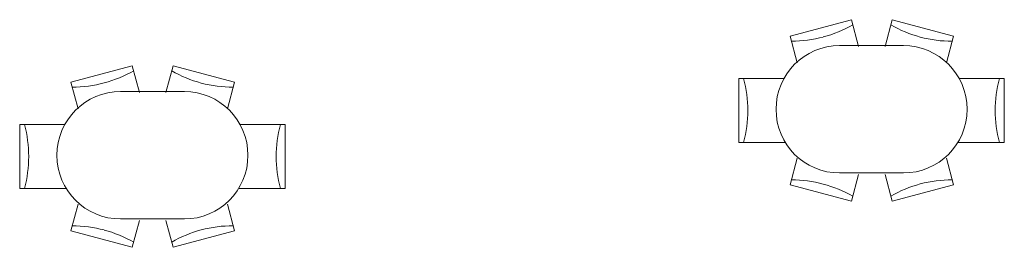
# Model space of a CAD drawing. Units: inches. Extents: x 27777 to 313625, y -38683 to -12793.
# Drawn here: x 313347 to 313625, y -38683 to -38619 of the extents above; entities that cross this region are included whole.
import ezdxf

# ---------------------------------------------------------------- set-up
doc = ezdxf.new("R2010")
doc.units = ezdxf.units.IN
doc.header["$LTSCALE"] = 20
doc.header["$MEASUREMENT"] = 0
doc.layers.add('FIXTURE', color=60, linetype='Continuous', lineweight=5)
doc.layers.add('LINE', color=18, linetype='Continuous')

# ---------------------------------------------------------------- blocks, each defined once
blk = doc.blocks.new('din')
at = {"layer": 'FIXTURE'}
for p, q in [((285129.11, 25945.4), (285146.48, 25950.05)), ((285146.48, 25950.05), (285148.52, 25942.47)), ((285158.03, 25950.05), (285156, 25942.47)), ((285175.41, 25945.37), (285158.03, 25950.03)), ((285131.11, 25937.9), (285129.11, 25945.37)), ((285173.4, 25937.9), (285175.41, 25945.37)), ((285161.21, 25942.05), (285143.15, 25942.05)), ((285114.61, 25933.42), (285114.61, 25915.35)), ((285114.61, 25933.42), (285127.68, 25933.42)), ((285189.75, 25933.42), (285176.68, 25933.42)), ((285189.75, 25933.42), (285189.75, 25915.35)), ((285127.48, 25915.35), (285114.61, 25915.35)), ((285176.88, 25915.35), (285189.75, 25915.35)), ((285131.11, 25910.87), (285129.11, 25903.4)), ((285173.4, 25910.87), (285175.41, 25903.4)), ((285161.21, 25906.05), (285143.15, 25906.05)), ((285146.48, 25898.72), (285148.52, 25906.3)), ((285158.03, 25898.72), (285156, 25906.3)), ((285129.11, 25903.37), (285146.48, 25898.72)), ((285175.41, 25903.4), (285158.03, 25898.74))]:
    blk.add_line(p, q, dxfattribs=at)
for centre, radius, start, end in [((285129.68, 25978.38), 34.37, 284.9155, 300), ((285174.83, 25978.35), 34.37, 240, 255.0845), ((285129.48, 25979.13), 35.15, 270, 284.9155), ((285175.03, 25979.11), 35.15, 255.0845, 270), ((285143.15, 25924.05), 18, 90, 270), ((285161.21, 25924.05), 18, 270, 90), ((285082.27, 25924.38), 34.89, 0, 15), ((285222.08, 25924.38), 34.89, 165, 180), ((285082.27, 25924.38), 34.89, 345, 0), ((285222.08, 25924.38), 34.89, 180, 195), ((285129.48, 25869.64), 35.15, 75.0845, 90), ((285129.68, 25870.39), 34.37, 60, 75.0845), ((285174.83, 25870.41), 34.37, 104.9155, 120), ((285175.03, 25869.66), 35.15, 90, 104.9155)]:
    blk.add_arc(centre, radius, start, end, dxfattribs=at)

msp = doc.modelspace()

# ---------------------------------------------------------------- block references
at = {"layer": 'LINE', "xscale": -1, "rotation": 180}
for p in [(28435.7496, -12719.7861), (28232.2496, -12732.7861)]:
    msp.add_blockref('din', p, dxfattribs=at)

doc.saveas('drawing.dxf')
